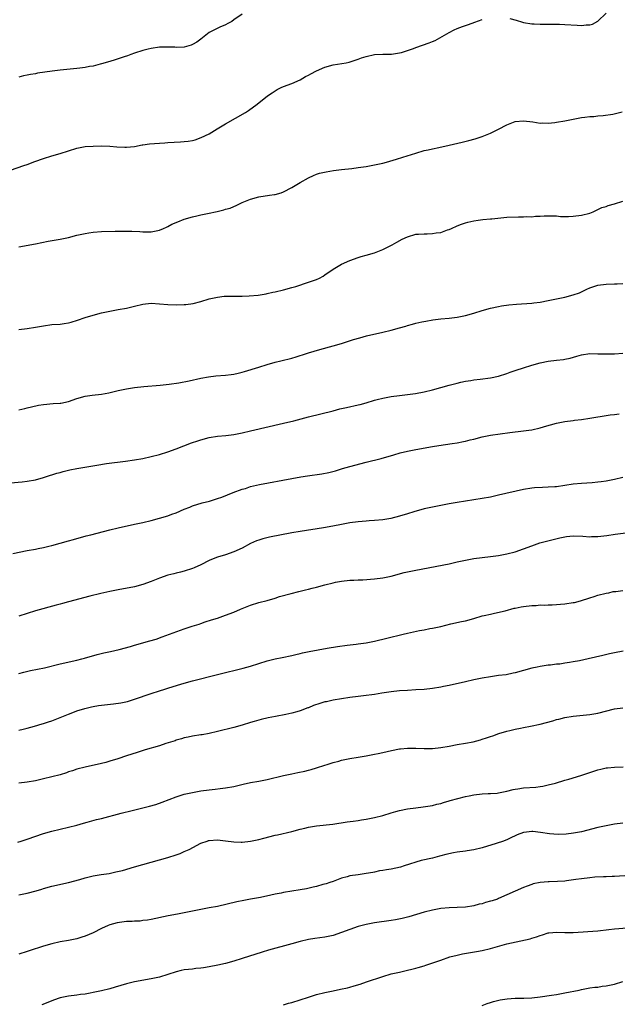
# Model space of a CAD drawing. Units: inches. Extents: x 2631000 to 2634000, y 1455000 to 1458000.
# Drawn here: x 2632253 to 2632398, y 1456714 to 1456951 of the extents above; entities that cross this region are included whole.
import ezdxf

# ---------------------------------------------------------------- set-up
doc = ezdxf.new("R2010")
doc.units = ezdxf.units.IN
doc.header["$MEASUREMENT"] = 0
doc.layers.add('LD26311455_10ft', color=93, linetype='Continuous')

msp = doc.modelspace()

# ---------------------------------------------------------------- linework, layer by layer
at = {"layer": 'LD26311455_10ft'}
for points, elevation in [([(2632251, 1456915.03), (2632254.17, 1456916.17), (2632255, 1456916.45), (2632256.88, 1456917.12), (2632259, 1456917.92), (2632261, 1456918.55), (2632263, 1456919.12), (2632267, 1456920.39), (2632269, 1456920.77), (2632271, 1456920.9), (2632273, 1456920.93), (2632275, 1456920.88), (2632276.73, 1456920.73), (2632278.63, 1456920.63), (2632279, 1456920.62), (2632281, 1456920.8), (2632282.85, 1456921.15), (2632283, 1456921.16), (2632284.61, 1456921.39), (2632287, 1456921.59), (2632288.33, 1456921.67), (2632289, 1456921.73), (2632292.12, 1456921.88), (2632293, 1456921.95), (2632293.94, 1456922.06), (2632295, 1456922.26), (2632295.59, 1456922.41), (2632297.05, 1456922.95), (2632299, 1456923.88), (2632300.98, 1456925.02), (2632303, 1456926.28), (2632307.76, 1456929), (2632308.51, 1456929.49), (2632310.62, 1456931), (2632313.14, 1456933), (2632314.22, 1456933.78), (2632315.44, 1456934.56), (2632316.38, 1456935), (2632317, 1456935.26), (2632319, 1456936.03), (2632321, 1456936.91), (2632322.34, 1456937.66), (2632323, 1456938.04), (2632323.63, 1456938.37), (2632325, 1456939.05), (2632327, 1456939.92), (2632329, 1456940.53), (2632332.12, 1456941), (2632332.86, 1456941.14), (2632335, 1456941.87), (2632335.82, 1456942.18), (2632337, 1456942.56), (2632339, 1456943.01), (2632341, 1456943.11), (2632341.1, 1456943.1), (2632343.1, 1456943.1), (2632345, 1456943.39), (2632345.48, 1456943.48), (2632348.45, 1456944.45), (2632349, 1456944.67), (2632352.21, 1456945.79), (2632353, 1456946.15), (2632353.61, 1456946.39), (2632354.76, 1456947), (2632357, 1456948.34), (2632358.25, 1456949), (2632359, 1456949.32), (2632360.23, 1456949.77), (2632361.74, 1456950.26), (2632363.21, 1456950.79), (2632365, 1456951.5)], 10320), ([(2632307, 1456952.77), (2632305, 1456951.34), (2632304.47, 1456951), (2632303.54, 1456950.46), (2632303, 1456950.18), (2632301.59, 1456949.59), (2632300.77, 1456949.23), (2632299, 1456948.32), (2632297, 1456946.73), (2632296, 1456946), (2632295, 1456945.4), (2632294.7, 1456945.3), (2632293, 1456944.79), (2632291, 1456944.72), (2632290.74, 1456944.74), (2632288.8, 1456944.8), (2632287, 1456944.75), (2632285, 1456944.45), (2632284.28, 1456944.28), (2632283, 1456943.94), (2632281, 1456943.31), (2632280.05, 1456943), (2632279.29, 1456942.71), (2632278.46, 1456942.46), (2632276.28, 1456941.72), (2632275, 1456941.35), (2632273, 1456940.73), (2632272.65, 1456940.65), (2632271, 1456940.21), (2632270.08, 1456940.08), (2632269, 1456939.87), (2632267.73, 1456939.73), (2632267, 1456939.64), (2632263, 1456939.21), (2632261.02, 1456938.98), (2632259.26, 1456938.74), (2632257.52, 1456938.48), (2632257, 1456938.37), (2632255.79, 1456938.21), (2632255, 1456938.01), (2632254.12, 1456937.88), (2632253, 1456937.55)], 10310), ([(2632371.67, 1456951.67), (2632373.26, 1456951.26), (2632374.8, 1456950.8), (2632375, 1456950.75), (2632377, 1456950.42), (2632377.62, 1456950.38), (2632379, 1456950.32), (2632379.69, 1456950.31), (2632382.3, 1456950.3), (2632383.67, 1456950.33), (2632385, 1456950.28), (2632387.94, 1456950.06), (2632389, 1456950.02), (2632390.18, 1456950.18), (2632391, 1456950.19), (2632391.65, 1456950.35), (2632393, 1456951.06), (2632395, 1456953.03)], 10320), ([(2632253, 1456896.57), (2632257, 1456897.29), (2632260.12, 1456897.88), (2632263, 1456898.39), (2632265, 1456898.83), (2632267, 1456899.34), (2632269, 1456899.79), (2632269.93, 1456899.93), (2632271, 1456900.09), (2632273, 1456900.24), (2632276.3, 1456900.3), (2632277, 1456900.34), (2632279, 1456900.36), (2632280.31, 1456900.31), (2632282.22, 1456900.22), (2632283, 1456900.15), (2632285, 1456900.19), (2632287, 1456900.61), (2632287.97, 1456901), (2632288.68, 1456901.32), (2632289, 1456901.45), (2632290.02, 1456901.98), (2632291.41, 1456902.59), (2632293, 1456903.19), (2632295, 1456903.76), (2632296.01, 1456904.01), (2632297, 1456904.25), (2632298.61, 1456904.61), (2632300.91, 1456905.09), (2632302.54, 1456905.46), (2632303, 1456905.61), (2632304.1, 1456905.9), (2632305, 1456906.31), (2632305.51, 1456906.49), (2632306.47, 1456907), (2632307, 1456907.25), (2632309, 1456908.08), (2632311, 1456908.61), (2632313.57, 1456909), (2632314.83, 1456909.17), (2632315, 1456909.21), (2632316.38, 1456909.62), (2632317, 1456909.85), (2632319, 1456910.87), (2632321, 1456912.08), (2632323, 1456913.23), (2632324.21, 1456913.79), (2632325, 1456914.08), (2632325.7, 1456914.3), (2632327.33, 1456914.67), (2632329.04, 1456914.96), (2632331, 1456915.22), (2632333.49, 1456915.49), (2632335, 1456915.68), (2632337, 1456915.98), (2632339, 1456916.35), (2632341, 1456916.79), (2632341.86, 1456917), (2632344.31, 1456917.69), (2632345.83, 1456918.17), (2632349, 1456919.21), (2632351, 1456919.78), (2632351.98, 1456919.98), (2632353, 1456920.23), (2632354.55, 1456920.55), (2632357, 1456921.09), (2632360.18, 1456921.82), (2632361.78, 1456922.23), (2632363.33, 1456922.67), (2632365, 1456923.23), (2632367, 1456924.01), (2632369, 1456924.98), (2632371, 1456926.02), (2632373, 1456926.81), (2632375, 1456927.01), (2632377.3, 1456926.7), (2632379, 1456926.45), (2632379.54, 1456926.46), (2632381, 1456926.43), (2632382.58, 1456926.58), (2632383, 1456926.64), (2632385.02, 1456926.98), (2632387, 1456927.41), (2632389, 1456927.79), (2632389.85, 1456927.85), (2632391, 1456928), (2632392.04, 1456928.04), (2632393, 1456928.16), (2632394.26, 1456928.26), (2632396.62, 1456928.62), (2632398.88, 1456929.12)], 10330), ([(2632253, 1456876.57), (2632255, 1456876.79), (2632257, 1456877.11), (2632259, 1456877.49), (2632261, 1456877.75), (2632263, 1456877.9), (2632263.97, 1456878.03), (2632265, 1456878.2), (2632265.63, 1456878.37), (2632267.15, 1456878.85), (2632269, 1456879.49), (2632271, 1456880.06), (2632273, 1456880.58), (2632274.96, 1456881.04), (2632277, 1456881.37), (2632279, 1456881.74), (2632280.03, 1456881.97), (2632281, 1456882.25), (2632283, 1456882.73), (2632285, 1456882.9), (2632287, 1456882.81), (2632289, 1456882.64), (2632291, 1456882.52), (2632293, 1456882.58), (2632293.38, 1456882.62), (2632295.11, 1456882.89), (2632297, 1456883.37), (2632299, 1456883.95), (2632300.25, 1456884.25), (2632301, 1456884.42), (2632302.61, 1456884.61), (2632303, 1456884.64), (2632305, 1456884.64), (2632306.6, 1456884.6), (2632307, 1456884.61), (2632308.67, 1456884.67), (2632310.89, 1456884.89), (2632312.78, 1456885.22), (2632313, 1456885.25), (2632314.42, 1456885.58), (2632315, 1456885.68), (2632317, 1456886.17), (2632319, 1456886.71), (2632319.98, 1456887), (2632323, 1456887.98), (2632325, 1456888.69), (2632325.68, 1456889), (2632326.54, 1456889.46), (2632327, 1456889.75), (2632329, 1456891.11), (2632331, 1456892.37), (2632333, 1456893.28), (2632335, 1456893.97), (2632335.79, 1456894.21), (2632337, 1456894.52), (2632339, 1456895.07), (2632341, 1456895.88), (2632343.27, 1456897), (2632344.35, 1456897.65), (2632345.64, 1456898.36), (2632347, 1456898.98), (2632349, 1456899.58), (2632349.6, 1456899.6), (2632351, 1456899.71), (2632351.72, 1456899.72), (2632353, 1456899.76), (2632353.9, 1456899.9), (2632355, 1456900.04), (2632356.62, 1456900.62), (2632357, 1456900.73), (2632357.56, 1456901), (2632359, 1456901.6), (2632360.01, 1456901.99), (2632361, 1456902.33), (2632361.52, 1456902.48), (2632363, 1456902.85), (2632364.03, 1456903), (2632365.14, 1456903.14), (2632367, 1456903.29), (2632367.34, 1456903.34), (2632371, 1456903.69), (2632373.8, 1456903.8), (2632375, 1456903.78), (2632375.84, 1456903.84), (2632377, 1456903.82), (2632377.92, 1456903.92), (2632379, 1456903.94), (2632380.02, 1456904.02), (2632381, 1456904.04), (2632383, 1456904), (2632383.91, 1456903.91), (2632385.88, 1456903.88), (2632387, 1456903.92), (2632389, 1456904.18), (2632391, 1456904.7), (2632391.88, 1456905), (2632392.62, 1456905.38), (2632393, 1456905.53), (2632393.95, 1456906.05), (2632395, 1456906.32), (2632395.45, 1456906.55), (2632397, 1456906.92), (2632399, 1456907.61)], 10340), ([(2632253, 1456857.15), (2632254.47, 1456857.53), (2632255, 1456857.63), (2632256.07, 1456857.93), (2632257.72, 1456858.28), (2632259, 1456858.49), (2632261.33, 1456858.67), (2632263, 1456858.78), (2632263.19, 1456858.81), (2632265, 1456859.19), (2632267, 1456859.9), (2632269, 1456860.48), (2632270.7, 1456860.7), (2632273, 1456860.94), (2632274.72, 1456861.28), (2632277, 1456861.84), (2632279, 1456862.28), (2632281, 1456862.6), (2632283.18, 1456862.82), (2632287.13, 1456863.13), (2632289.36, 1456863.36), (2632291.7, 1456863.7), (2632294.17, 1456864.17), (2632297, 1456864.78), (2632298.87, 1456865.13), (2632300.64, 1456865.36), (2632303, 1456865.56), (2632304.3, 1456865.7), (2632305, 1456865.8), (2632305.99, 1456866.01), (2632307, 1456866.25), (2632307.58, 1456866.42), (2632311, 1456867.5), (2632313, 1456868.09), (2632315, 1456868.65), (2632316.33, 1456869), (2632319, 1456869.66), (2632320.04, 1456869.96), (2632321, 1456870.28), (2632321.56, 1456870.44), (2632323, 1456870.93), (2632325.74, 1456871.74), (2632329, 1456872.63), (2632331, 1456873.21), (2632333.87, 1456874.13), (2632335.41, 1456874.59), (2632337.01, 1456875.01), (2632341, 1456875.94), (2632343, 1456876.45), (2632345.06, 1456877), (2632346.59, 1456877.41), (2632347, 1456877.54), (2632348.17, 1456877.83), (2632349, 1456878.07), (2632350.39, 1456878.39), (2632351.39, 1456878.61), (2632353.11, 1456878.89), (2632355, 1456879.12), (2632357, 1456879.31), (2632359, 1456879.56), (2632361, 1456879.98), (2632363, 1456880.55), (2632365, 1456881.17), (2632367, 1456881.73), (2632369, 1456882.16), (2632369.72, 1456882.28), (2632371.49, 1456882.51), (2632373.32, 1456882.68), (2632377, 1456882.94), (2632377.54, 1456883), (2632379, 1456883.17), (2632381, 1456883.55), (2632385, 1456884.42), (2632387, 1456884.94), (2632388.53, 1456885.47), (2632390.32, 1456886.32), (2632391, 1456886.62), (2632392.04, 1456887), (2632393, 1456887.27), (2632395, 1456887.52), (2632397, 1456887.59), (2632397.64, 1456887.64), (2632399, 1456887.68)], 10350), ([(2632251, 1456839.54), (2632253.78, 1456839.78), (2632255, 1456839.9), (2632257, 1456840.28), (2632259, 1456840.82), (2632260.65, 1456841.35), (2632261, 1456841.45), (2632262.16, 1456841.84), (2632263, 1456842.07), (2632263.71, 1456842.29), (2632265.32, 1456842.68), (2632267, 1456843.02), (2632271.84, 1456843.84), (2632274.21, 1456844.21), (2632278.76, 1456844.76), (2632281, 1456845.07), (2632283, 1456845.43), (2632285, 1456845.88), (2632287, 1456846.42), (2632289, 1456847.06), (2632291, 1456847.78), (2632294.78, 1456849.22), (2632296.28, 1456849.72), (2632297, 1456849.94), (2632299, 1456850.45), (2632301, 1456850.78), (2632303.01, 1456850.99), (2632305, 1456851.25), (2632307, 1456851.64), (2632309, 1456852.09), (2632317, 1456853.93), (2632319.45, 1456854.55), (2632323, 1456855.5), (2632328.95, 1456856.95), (2632330.62, 1456857.38), (2632332.25, 1456857.75), (2632335, 1456858.34), (2632335.53, 1456858.47), (2632337, 1456858.85), (2632339, 1456859.47), (2632339.63, 1456859.63), (2632341, 1456860.01), (2632343, 1456860.4), (2632345, 1456860.67), (2632348.87, 1456861.13), (2632351, 1456861.51), (2632353, 1456861.99), (2632357, 1456863.13), (2632359, 1456863.65), (2632359.82, 1456863.82), (2632361, 1456864.09), (2632362.27, 1456864.27), (2632363, 1456864.4), (2632364.56, 1456864.56), (2632367, 1456864.88), (2632369, 1456865.32), (2632371, 1456865.94), (2632371.77, 1456866.23), (2632373, 1456866.64), (2632373.25, 1456866.75), (2632375, 1456867.33), (2632377, 1456867.96), (2632379, 1456868.49), (2632381, 1456868.9), (2632383, 1456869.17), (2632384.64, 1456869.36), (2632385, 1456869.41), (2632386.31, 1456869.69), (2632387.88, 1456870.12), (2632389, 1456870.46), (2632391, 1456870.75), (2632393, 1456870.73), (2632395, 1456870.66), (2632397, 1456870.68), (2632399, 1456870.84)], 10360), ([(2632251.56, 1456822.44), (2632255, 1456823.19), (2632257, 1456823.53), (2632257.69, 1456823.69), (2632259, 1456823.9), (2632260.24, 1456824.24), (2632261, 1456824.41), (2632265, 1456825.52), (2632266.18, 1456825.82), (2632269.29, 1456826.71), (2632270.37, 1456827), (2632275, 1456828.19), (2632277, 1456828.67), (2632281, 1456829.54), (2632283, 1456829.99), (2632285, 1456830.47), (2632287, 1456831), (2632289, 1456831.59), (2632289.95, 1456831.95), (2632291, 1456832.31), (2632293, 1456833.17), (2632294.31, 1456833.69), (2632295, 1456833.99), (2632297.32, 1456834.68), (2632299.11, 1456835.11), (2632301, 1456835.72), (2632302.11, 1456836.11), (2632304.82, 1456837.18), (2632307, 1456837.97), (2632307.8, 1456838.2), (2632309, 1456838.62), (2632311.15, 1456839.15), (2632319, 1456840.62), (2632321.17, 1456841), (2632322.75, 1456841.25), (2632326.27, 1456841.73), (2632327.97, 1456842.03), (2632329.57, 1456842.43), (2632331.26, 1456843), (2632333, 1456843.52), (2632337, 1456844.51), (2632340.57, 1456845.43), (2632343.67, 1456846.33), (2632345.21, 1456846.79), (2632347, 1456847.22), (2632349, 1456847.61), (2632353, 1456848.32), (2632354.57, 1456848.57), (2632357.74, 1456849), (2632359, 1456849.19), (2632360.49, 1456849.51), (2632361, 1456849.6), (2632362.09, 1456849.91), (2632363, 1456850.12), (2632365, 1456850.63), (2632367, 1456851.04), (2632369.39, 1456851.39), (2632371.68, 1456851.68), (2632375, 1456852.06), (2632376.27, 1456852.27), (2632377, 1456852.36), (2632379, 1456852.82), (2632380.68, 1456853.32), (2632381.54, 1456853.54), (2632383, 1456853.94), (2632385, 1456854.35), (2632387, 1456854.63), (2632387.34, 1456854.66), (2632389, 1456854.85), (2632391, 1456855.13), (2632393, 1456855.46), (2632393.57, 1456855.57), (2632395.93, 1456855.93), (2632397, 1456856.05), (2632398.17, 1456856.17)], 10370), ([(2632399, 1456840.85), (2632397, 1456840.34), (2632395, 1456839.96), (2632393.79, 1456839.79), (2632393, 1456839.7), (2632391.57, 1456839.57), (2632389, 1456839.39), (2632387, 1456839.19), (2632383, 1456838.61), (2632382.56, 1456838.56), (2632381, 1456838.45), (2632379.56, 1456838.44), (2632377.68, 1456838.32), (2632377, 1456838.25), (2632375, 1456837.9), (2632369, 1456836.53), (2632367, 1456836.1), (2632365, 1456835.73), (2632359, 1456834.79), (2632357, 1456834.46), (2632355, 1456834.09), (2632353, 1456833.69), (2632351, 1456833.22), (2632348.52, 1456832.52), (2632347, 1456832.05), (2632345, 1456831.49), (2632342.96, 1456830.96), (2632341, 1456830.6), (2632339, 1456830.42), (2632337.67, 1456830.33), (2632337, 1456830.31), (2632335, 1456830.13), (2632333, 1456829.85), (2632331, 1456829.5), (2632328.92, 1456829.08), (2632326.67, 1456828.67), (2632321, 1456827.8), (2632319, 1456827.45), (2632313.6, 1456826.4), (2632311.98, 1456826.02), (2632311, 1456825.72), (2632310.48, 1456825.52), (2632309, 1456824.86), (2632307, 1456823.79), (2632305, 1456822.83), (2632303, 1456822.15), (2632301, 1456821.55), (2632299.6, 1456821), (2632299, 1456820.76), (2632297, 1456819.72), (2632295.42, 1456819), (2632295, 1456818.82), (2632293, 1456818.2), (2632292.05, 1456817.95), (2632291, 1456817.72), (2632290.44, 1456817.56), (2632289, 1456817.2), (2632287, 1456816.52), (2632286.16, 1456816.16), (2632285, 1456815.7), (2632283, 1456814.95), (2632281, 1456814.45), (2632277, 1456813.72), (2632275, 1456813.3), (2632272.81, 1456812.81), (2632270.15, 1456812.15), (2632265, 1456810.75), (2632263.59, 1456810.41), (2632263, 1456810.23), (2632262, 1456810), (2632257, 1456808.61), (2632255, 1456807.99), (2632253, 1456807.3)], 10380), ([(2632253, 1456793.49), (2632254.18, 1456793.82), (2632255.83, 1456794.17), (2632257.51, 1456794.49), (2632259.17, 1456794.83), (2632263, 1456795.81), (2632267, 1456796.71), (2632268.21, 1456797), (2632268.84, 1456797.16), (2632271.96, 1456798.04), (2632273.55, 1456798.45), (2632275.18, 1456798.82), (2632277.28, 1456799.28), (2632280.01, 1456800.01), (2632281, 1456800.32), (2632284.67, 1456801.33), (2632286.2, 1456801.8), (2632287.68, 1456802.32), (2632293, 1456804.26), (2632294.91, 1456804.91), (2632296.58, 1456805.42), (2632297, 1456805.58), (2632298.08, 1456805.92), (2632299.57, 1456806.43), (2632301, 1456806.87), (2632303, 1456807.54), (2632305, 1456808.33), (2632306.56, 1456809), (2632307, 1456809.2), (2632309, 1456809.98), (2632311, 1456810.59), (2632313, 1456811.14), (2632315, 1456811.71), (2632316.05, 1456812.05), (2632318.82, 1456812.82), (2632320.71, 1456813.29), (2632321, 1456813.35), (2632322.3, 1456813.7), (2632323, 1456813.82), (2632323.91, 1456814.09), (2632325, 1456814.36), (2632327, 1456814.91), (2632329, 1456815.42), (2632329.53, 1456815.53), (2632331, 1456815.8), (2632333, 1456816.02), (2632334.02, 1456816.02), (2632335, 1456816.11), (2632336.13, 1456816.13), (2632339, 1456816.36), (2632341, 1456816.61), (2632343, 1456817.02), (2632346.16, 1456817.84), (2632347, 1456818.03), (2632349, 1456818.44), (2632357, 1456819.98), (2632359, 1456820.42), (2632361, 1456820.89), (2632363, 1456821.27), (2632365, 1456821.51), (2632367, 1456821.71), (2632369, 1456821.99), (2632371, 1456822.37), (2632373, 1456822.89), (2632375, 1456823.6), (2632377, 1456824.35), (2632378.99, 1456825.01), (2632380.55, 1456825.45), (2632382.14, 1456825.86), (2632383.75, 1456826.25), (2632385, 1456826.53), (2632385.42, 1456826.58), (2632387, 1456826.75), (2632389.33, 1456826.67), (2632391, 1456826.52), (2632391.45, 1456826.55), (2632393, 1456826.57), (2632395.15, 1456826.85), (2632397.15, 1456827.15), (2632401, 1456827.59)], 10390), ([(2632253, 1456779.78), (2632254.03, 1456780.03), (2632255, 1456780.31), (2632256.79, 1456780.79), (2632258.66, 1456781.34), (2632259, 1456781.42), (2632260.19, 1456781.81), (2632261, 1456782.06), (2632263, 1456782.84), (2632265, 1456783.68), (2632266.07, 1456784.07), (2632267, 1456784.43), (2632268.96, 1456785.04), (2632270.57, 1456785.43), (2632271, 1456785.52), (2632272.28, 1456785.72), (2632273, 1456785.82), (2632275.88, 1456786.12), (2632277.62, 1456786.38), (2632279.26, 1456786.74), (2632281, 1456787.24), (2632285, 1456788.63), (2632287, 1456789.27), (2632288.3, 1456789.7), (2632289, 1456789.91), (2632291.33, 1456790.67), (2632293, 1456791.15), (2632295, 1456791.68), (2632301, 1456793.23), (2632303, 1456793.72), (2632305.65, 1456794.35), (2632307.25, 1456794.75), (2632309, 1456795.25), (2632311, 1456795.91), (2632313, 1456796.54), (2632315, 1456797.02), (2632316.68, 1456797.32), (2632319, 1456797.8), (2632319.94, 1456798.06), (2632321, 1456798.3), (2632321.54, 1456798.46), (2632323.2, 1456798.8), (2632327.56, 1456799.56), (2632330, 1456800), (2632332.35, 1456800.35), (2632334.59, 1456800.59), (2632335, 1456800.62), (2632337, 1456800.87), (2632339, 1456801.26), (2632341.98, 1456802.02), (2632345.89, 1456803), (2632347, 1456803.26), (2632349.87, 1456803.87), (2632351, 1456804.06), (2632352.32, 1456804.32), (2632353, 1456804.43), (2632355, 1456804.86), (2632357.45, 1456805.45), (2632360, 1456806), (2632361, 1456806.24), (2632363, 1456806.79), (2632365, 1456807.37), (2632365.46, 1456807.46), (2632367, 1456807.85), (2632368.03, 1456808.03), (2632370.61, 1456808.61), (2632372.77, 1456809.23), (2632373, 1456809.27), (2632374.41, 1456809.59), (2632375, 1456809.68), (2632377, 1456809.91), (2632378.06, 1456809.94), (2632379, 1456810.03), (2632379.99, 1456810.01), (2632381, 1456810.1), (2632381.91, 1456810.09), (2632385, 1456810.3), (2632387, 1456810.59), (2632387.34, 1456810.66), (2632388.81, 1456811), (2632391, 1456811.76), (2632392.08, 1456812.08), (2632393, 1456812.38), (2632395, 1456812.88), (2632395.66, 1456813), (2632396.72, 1456813.28), (2632397, 1456813.31), (2632397.3, 1456813.3), (2632399, 1456813.49)], 10400), ([(2632399.11, 1456798.89), (2632397, 1456798.48), (2632395.79, 1456798.21), (2632394.15, 1456797.85), (2632390.62, 1456797), (2632388.56, 1456796.56), (2632387, 1456796.28), (2632386.1, 1456796.1), (2632385, 1456795.96), (2632383.76, 1456795.76), (2632383, 1456795.71), (2632381.5, 1456795.5), (2632381, 1456795.47), (2632379, 1456795.16), (2632378.34, 1456795), (2632377, 1456794.77), (2632375, 1456794.24), (2632373, 1456793.64), (2632372.48, 1456793.52), (2632370.82, 1456793.18), (2632369, 1456792.96), (2632367, 1456792.69), (2632365, 1456792.32), (2632363, 1456791.92), (2632361, 1456791.49), (2632357, 1456790.59), (2632355.66, 1456790.34), (2632355, 1456790.19), (2632353, 1456789.86), (2632351, 1456789.63), (2632349, 1456789.5), (2632347, 1456789.4), (2632345, 1456789.27), (2632343, 1456789.06), (2632340.72, 1456788.72), (2632339, 1456788.43), (2632338.36, 1456788.36), (2632337, 1456788.17), (2632335, 1456787.95), (2632333, 1456787.65), (2632329.01, 1456787.01), (2632327.34, 1456786.66), (2632327, 1456786.61), (2632325.74, 1456786.26), (2632324.23, 1456785.77), (2632323, 1456785.22), (2632322.83, 1456785.17), (2632321, 1456784.43), (2632320.19, 1456784.19), (2632319, 1456783.87), (2632317.56, 1456783.56), (2632315.08, 1456783.08), (2632313.25, 1456782.75), (2632311.6, 1456782.4), (2632309.86, 1456781.86), (2632309, 1456781.61), (2632307, 1456781), (2632305, 1456780.46), (2632301, 1456779.45), (2632299, 1456778.99), (2632297.3, 1456778.7), (2632297, 1456778.64), (2632295, 1456778.3), (2632293.93, 1456778.07), (2632293, 1456777.9), (2632292.33, 1456777.67), (2632291, 1456777.34), (2632290.76, 1456777.24), (2632288.54, 1456776.54), (2632287, 1456776.03), (2632283.58, 1456775), (2632281.62, 1456774.39), (2632279, 1456773.59), (2632276.9, 1456772.9), (2632275, 1456772.29), (2632274.01, 1456772.01), (2632273, 1456771.76), (2632269, 1456770.86), (2632267, 1456770.33), (2632266.01, 1456769.99), (2632265, 1456769.69), (2632264.5, 1456769.5), (2632262.99, 1456769.01), (2632261, 1456768.49), (2632259, 1456768.01), (2632257, 1456767.58), (2632255, 1456767.26), (2632253, 1456766.96)], 10410), ([(2632252.76, 1456752.76), (2632253.58, 1456753), (2632255, 1456753.44), (2632259, 1456754.79), (2632261, 1456755.4), (2632263, 1456755.91), (2632265, 1456756.36), (2632267, 1456756.84), (2632268.67, 1456757.33), (2632269.54, 1456757.54), (2632271.79, 1456758.21), (2632273, 1456758.49), (2632277.76, 1456759.76), (2632280.41, 1456760.41), (2632284.6, 1456761.4), (2632286.15, 1456761.85), (2632287.62, 1456762.38), (2632291, 1456763.69), (2632291.97, 1456763.97), (2632293, 1456764.3), (2632295, 1456764.76), (2632297, 1456765.1), (2632299, 1456765.38), (2632300.44, 1456765.56), (2632301.69, 1456765.69), (2632303, 1456765.85), (2632305, 1456766.21), (2632307.26, 1456766.74), (2632309, 1456767.11), (2632311, 1456767.47), (2632313, 1456767.87), (2632317, 1456768.86), (2632319, 1456769.28), (2632320.46, 1456769.54), (2632322.12, 1456769.88), (2632323, 1456770.1), (2632323.71, 1456770.29), (2632325, 1456770.68), (2632327, 1456771.36), (2632327.52, 1456771.52), (2632329, 1456772.01), (2632330.34, 1456772.34), (2632331, 1456772.52), (2632333, 1456772.91), (2632335, 1456773.27), (2632336.48, 1456773.52), (2632337, 1456773.62), (2632338.2, 1456773.8), (2632339, 1456773.98), (2632339.87, 1456774.13), (2632341, 1456774.4), (2632343.09, 1456774.91), (2632345, 1456775.29), (2632345.3, 1456775.3), (2632347, 1456775.45), (2632347.43, 1456775.43), (2632349, 1456775.42), (2632351, 1456775.37), (2632353, 1456775.38), (2632355, 1456775.57), (2632357, 1456775.9), (2632359, 1456776.29), (2632361, 1456776.65), (2632362.87, 1456777), (2632364.57, 1456777.43), (2632365, 1456777.6), (2632366.09, 1456777.91), (2632367, 1456778.28), (2632367.55, 1456778.45), (2632369.02, 1456778.98), (2632371, 1456779.54), (2632371.69, 1456779.69), (2632373, 1456780.02), (2632374.26, 1456780.25), (2632375, 1456780.42), (2632376.72, 1456780.72), (2632379, 1456781.2), (2632382.06, 1456782.06), (2632383, 1456782.34), (2632383.52, 1456782.48), (2632385, 1456782.81), (2632387, 1456783.14), (2632391, 1456783.59), (2632393, 1456783.93), (2632397, 1456784.91), (2632399, 1456785.17)], 10420), ([(2632253, 1456739.98), (2632255, 1456740.43), (2632257.19, 1456741), (2632258.6, 1456741.4), (2632259, 1456741.53), (2632261, 1456742.09), (2632265, 1456743.01), (2632267.73, 1456743.73), (2632269, 1456744.1), (2632271, 1456744.59), (2632272.92, 1456744.92), (2632274.8, 1456745.2), (2632276.47, 1456745.53), (2632278.07, 1456745.93), (2632281, 1456746.75), (2632289, 1456749.05), (2632291, 1456749.67), (2632291.99, 1456750.01), (2632293, 1456750.45), (2632294.18, 1456751), (2632297, 1456752.5), (2632298.5, 1456753), (2632298.89, 1456753.11), (2632299, 1456753.13), (2632301, 1456753.26), (2632303, 1456753.08), (2632305, 1456752.8), (2632306.71, 1456752.71), (2632307, 1456752.71), (2632309, 1456752.94), (2632311, 1456753.39), (2632312.26, 1456753.74), (2632315, 1456754.41), (2632315.5, 1456754.51), (2632319, 1456755.35), (2632321, 1456755.88), (2632322.15, 1456756.15), (2632323, 1456756.37), (2632325, 1456756.72), (2632328.88, 1456757.12), (2632332.35, 1456757.65), (2632333.82, 1456757.82), (2632335, 1456758), (2632335.85, 1456758.15), (2632337, 1456758.3), (2632339, 1456758.69), (2632341, 1456759.21), (2632343, 1456759.85), (2632344.18, 1456760.18), (2632345, 1456760.4), (2632347, 1456760.76), (2632349, 1456761.03), (2632350.76, 1456761.24), (2632353, 1456761.61), (2632354.09, 1456761.91), (2632355, 1456762.11), (2632355.65, 1456762.35), (2632357, 1456762.68), (2632357.24, 1456762.76), (2632361, 1456763.73), (2632361.9, 1456763.9), (2632363, 1456764.15), (2632365, 1456764.4), (2632366.49, 1456764.49), (2632367, 1456764.49), (2632368.61, 1456764.61), (2632369, 1456764.62), (2632371, 1456765.04), (2632372.52, 1456765.48), (2632373, 1456765.56), (2632373.63, 1456765.63), (2632375, 1456765.84), (2632377.95, 1456766.05), (2632379, 1456766.18), (2632379.71, 1456766.29), (2632381, 1456766.55), (2632382.76, 1456767), (2632385, 1456767.69), (2632385.97, 1456767.97), (2632388.87, 1456768.87), (2632391, 1456769.59), (2632393, 1456770.21), (2632393.67, 1456770.33), (2632395, 1456770.66), (2632395.32, 1456770.68), (2632397, 1456770.88), (2632399.09, 1456770.91)], 10430), ([(2632399, 1456757.29), (2632397, 1456757.09), (2632395, 1456756.72), (2632393, 1456756.26), (2632389, 1456755.25), (2632387.12, 1456754.88), (2632385.34, 1456754.66), (2632383.41, 1456754.59), (2632381.25, 1456754.75), (2632379.09, 1456755.09), (2632377.28, 1456755.28), (2632377, 1456755.34), (2632375.1, 1456755.1), (2632375, 1456755.11), (2632373.48, 1456754.52), (2632373, 1456754.27), (2632372.11, 1456753.89), (2632371, 1456753.32), (2632370.75, 1456753.25), (2632370.13, 1456753), (2632368.41, 1456752.41), (2632365, 1456751.39), (2632363, 1456750.9), (2632361.36, 1456750.64), (2632361, 1456750.6), (2632359, 1456750.33), (2632358.12, 1456750.12), (2632356.21, 1456749.79), (2632355, 1456749.4), (2632354.67, 1456749.33), (2632353, 1456748.89), (2632350.27, 1456748.27), (2632349, 1456747.92), (2632347.41, 1456747.41), (2632346.19, 1456747), (2632345.28, 1456746.72), (2632343, 1456746.22), (2632341.92, 1456746.08), (2632341, 1456745.87), (2632340.22, 1456745.78), (2632339, 1456745.49), (2632338.56, 1456745.44), (2632337, 1456745.13), (2632335, 1456744.87), (2632333, 1456744.57), (2632332.37, 1456744.37), (2632331, 1456744), (2632329, 1456743.26), (2632328.2, 1456743), (2632327.31, 1456742.69), (2632326.47, 1456742.47), (2632325, 1456742.05), (2632324.17, 1456741.83), (2632322.52, 1456741.48), (2632321, 1456741.21), (2632319, 1456740.9), (2632317, 1456740.56), (2632316.42, 1456740.42), (2632315, 1456740.15), (2632313.9, 1456739.9), (2632311.39, 1456739.39), (2632309, 1456738.94), (2632307.36, 1456738.64), (2632305.69, 1456738.31), (2632301, 1456737.22), (2632299, 1456736.84), (2632297, 1456736.48), (2632295, 1456736.09), (2632291.35, 1456735.35), (2632289.08, 1456734.92), (2632285, 1456734.06), (2632284.11, 1456733.89), (2632283, 1456733.79), (2632282.31, 1456733.69), (2632281, 1456733.66), (2632280.42, 1456733.58), (2632279, 1456733.54), (2632277.35, 1456733.35), (2632276.75, 1456733.25), (2632275, 1456732.79), (2632274.59, 1456732.59), (2632273, 1456731.9), (2632271, 1456730.86), (2632269, 1456730.01), (2632268.24, 1456729.76), (2632267, 1456729.41), (2632264.98, 1456728.98), (2632263, 1456728.63), (2632261, 1456728.19), (2632259, 1456727.64), (2632255.48, 1456726.52), (2632255, 1456726.33), (2632253, 1456725.68)], 10440), ([(2632400.69, 1456744.69), (2632397, 1456744.44), (2632396.43, 1456744.43), (2632395, 1456744.36), (2632394.35, 1456744.35), (2632392.24, 1456744.24), (2632391, 1456744.15), (2632389, 1456743.9), (2632387.69, 1456743.69), (2632385.36, 1456743.36), (2632385, 1456743.32), (2632383.2, 1456743.2), (2632381.17, 1456743.17), (2632381, 1456743.18), (2632379, 1456742.99), (2632377.37, 1456742.63), (2632377, 1456742.53), (2632375.87, 1456742.13), (2632375, 1456741.81), (2632373, 1456740.93), (2632371, 1456739.98), (2632369, 1456739.09), (2632368.74, 1456739), (2632367.41, 1456738.59), (2632367, 1456738.45), (2632365.83, 1456738.17), (2632365, 1456737.87), (2632364.28, 1456737.72), (2632363, 1456737.36), (2632360.95, 1456737.05), (2632359, 1456736.96), (2632357, 1456736.91), (2632355, 1456736.72), (2632353, 1456736.34), (2632351, 1456735.82), (2632347.29, 1456734.71), (2632345.71, 1456734.29), (2632344.04, 1456733.96), (2632343, 1456733.78), (2632339, 1456733.21), (2632337, 1456732.88), (2632335, 1456732.36), (2632333, 1456731.67), (2632331, 1456730.88), (2632329, 1456730.18), (2632327, 1456729.75), (2632324.57, 1456729.43), (2632323, 1456729.19), (2632321, 1456728.75), (2632319, 1456728.2), (2632313.38, 1456726.62), (2632311.84, 1456726.16), (2632307, 1456724.63), (2632305, 1456724.01), (2632303, 1456723.45), (2632301.14, 1456723), (2632299, 1456722.59), (2632297.62, 1456722.38), (2632297, 1456722.29), (2632295.81, 1456722.19), (2632295, 1456722.09), (2632293.99, 1456722.01), (2632293, 1456721.86), (2632292.28, 1456721.72), (2632291, 1456721.4), (2632289, 1456720.73), (2632287, 1456720.13), (2632285, 1456719.7), (2632281, 1456718.96), (2632279, 1456718.51), (2632276.26, 1456717.74), (2632275, 1456717.34), (2632273, 1456716.8), (2632271, 1456716.38), (2632270.27, 1456716.27), (2632269, 1456716.04), (2632267.93, 1456715.93), (2632267, 1456715.79), (2632265, 1456715.55), (2632263, 1456715.14), (2632261.41, 1456714.59), (2632259.98, 1456714.02), (2632258.52, 1456713.48)], 10450), ([(2632317, 1456713.47), (2632318.18, 1456713.82), (2632319, 1456714.04), (2632321, 1456714.66), (2632323, 1456715.32), (2632325, 1456715.91), (2632327, 1456716.41), (2632329, 1456716.84), (2632330.79, 1456717.21), (2632332.42, 1456717.58), (2632333, 1456717.74), (2632334.06, 1456718.06), (2632335.53, 1456718.47), (2632337.04, 1456718.96), (2632341, 1456720.29), (2632343, 1456720.9), (2632345, 1456721.36), (2632347, 1456721.78), (2632347.97, 1456722.03), (2632349, 1456722.26), (2632349.56, 1456722.44), (2632351, 1456722.86), (2632351.38, 1456723), (2632353.84, 1456723.84), (2632355, 1456724.27), (2632357.16, 1456725), (2632359, 1456725.45), (2632360.28, 1456725.72), (2632363.67, 1456726.33), (2632365, 1456726.59), (2632367, 1456727.06), (2632369.86, 1456727.86), (2632371, 1456728.15), (2632376.6, 1456729.4), (2632377, 1456729.53), (2632378.17, 1456729.83), (2632379, 1456730.21), (2632379.62, 1456730.38), (2632381, 1456730.83), (2632381.14, 1456730.86), (2632383.04, 1456730.96), (2632385, 1456730.89), (2632387, 1456730.95), (2632393, 1456731.33), (2632395.63, 1456731.63), (2632397, 1456731.81), (2632400.03, 1456732.03)], 10460), ([(2632365, 1456713.27), (2632366.23, 1456713.77), (2632367, 1456714.02), (2632367.76, 1456714.24), (2632369.37, 1456714.63), (2632371.07, 1456714.93), (2632373, 1456715.07), (2632375.08, 1456715.08), (2632377, 1456715.17), (2632379, 1456715.39), (2632381.79, 1456715.79), (2632383, 1456715.97), (2632384.17, 1456716.17), (2632385, 1456716.32), (2632388.43, 1456717), (2632389, 1456717.14), (2632391, 1456717.52), (2632392.28, 1456717.72), (2632393, 1456717.74), (2632394.05, 1456717.95), (2632395, 1456717.99), (2632395.81, 1456718.19), (2632397, 1456718.41), (2632399, 1456719.07)], 10470)]:
    msp.add_lwpolyline(points, dxfattribs=dict(at, elevation=elevation))

doc.saveas('drawing.dxf')
